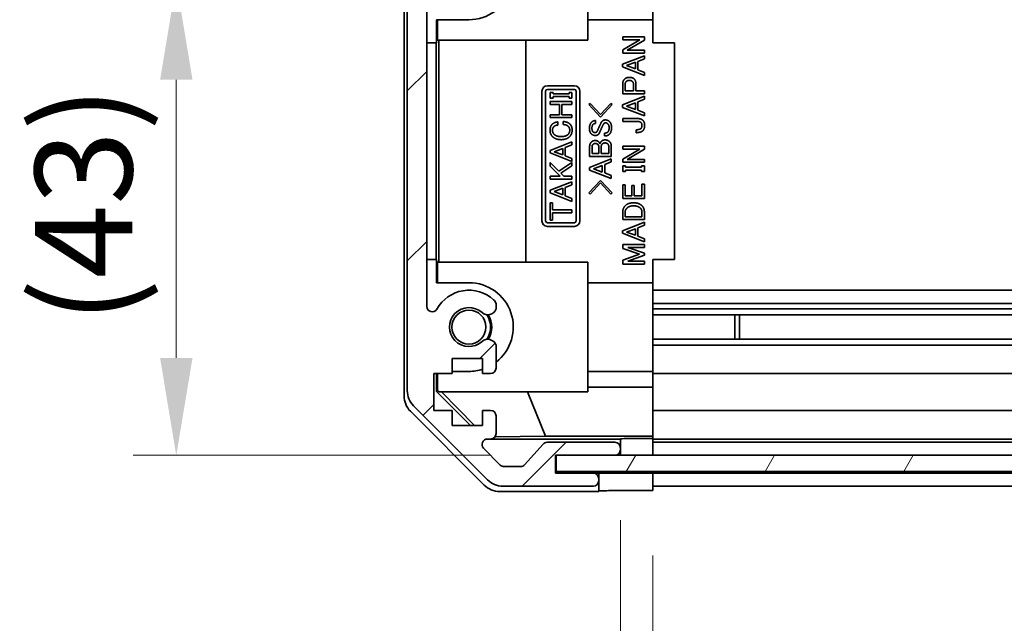
# Model space of a CAD drawing. Units: millimetres. Extents: x 58 to 5768, y 22 to 1156.
# Drawn here: x 1881 to 1972, y 118 to 174 of the extents above; entities that cross this region are included whole.
import ezdxf

# ---------------------------------------------------------------- set-up
doc = ezdxf.new("R2010")
doc.units = ezdxf.units.MM
doc.header["$LTSCALE"] = 4
doc.layers.get('Defpoints').update_dxf_attribs({"lineweight": 25})
for name, color, linetype, lineweight in [('Dimension (ISO)', 7, 'Continuous', 18), ('Hatch (ISO)', 1, 'Continuous', 18), ('Visible (ISO)', 7, 'Continuous', 35)]:
    doc.layers.add(name, color=color, linetype=linetype, lineweight=lineweight)
doc.styles.add('Note Text (TK)', font='txt')
doc.dimstyles.new('Default - Method 1b (TK)', dxfattribs={"dimscale": 4, "dimtxt": 2.5, "dimasz": 2.5, "dimexe": 1, "dimexo": 1.5, "dimgap": 1, "dimtad": 1, "dimtoh": 1, "dimrnd": 1e-08, "dimdsep": 46, "dimtxsty": 'Note Text (TK)', "dimcen": 0.09, "dimdle": 5, "dimclrd": 100, "dimclre": 100, "dimclrt": 7, "dimadec": 1, "dimazin": 1, "dimtfac": 1, "dimtmove": 0, "dimatfit": 3, "dimfxl": 1, "dimtolj": 1, "dimlwd": -1, "dimlwe": -1, "dimarcsym": 0})

# ---------------------------------------------------------------- blocks, each defined once
blk = doc.blocks.new('*D239')
at = {"layer": 'Defpoints', "color": 0}
for p in [(1895.71, 176.978), (1949.904, 176.978), (1930.773, 133.283)]:
    blk.add_point(p, dxfattribs=at)
at = {"layer": 'Dimension (ISO)', "color": 100}
for p, q in [((1943.904, 176.978), (1891.71, 176.978)), ((1895.71, 142.283), (1895.71, 167.978)), ((1924.773, 133.283), (1891.71, 133.283))]:
    blk.add_line(p, q, dxfattribs=at)
for points in [[(1894.21, 167.978), (1897.21, 167.978), (1895.71, 176.978)], [(1894.21, 142.283), (1897.21, 142.283), (1895.71, 133.283)]]:
    blk.add_solid(points, dxfattribs=at)
at = {"layer": 'Dimension (ISO)', "color": 7, "insert": (1887.136, 145.475), "char_height": 9, "attachment_point": 4, "rotation": 90, "style": 'Note Text (TK)'}
blk.add_mtext('\\A1;(43)', dxfattribs=at)
blk = doc.blocks.new('*D240')
at = {"layer": 'Defpoints', "color": 0}
for p in [(1939.773, 130.02), (2193.773, 129.933), (2193.773, 98.028)]:
    blk.add_point(p, dxfattribs=at)
at = {"layer": 'Dimension (ISO)', "color": 100}
for p, q in [((1939.773, 124.02), (1939.773, 94.028)), ((2193.773, 123.933), (2193.773, 94.028)), ((1948.773, 98.028), (2184.773, 98.028))]:
    blk.add_line(p, q, dxfattribs=at)
for points in [[(1948.773, 99.528), (1948.773, 96.528), (1939.773, 98.028)], [(2184.773, 99.528), (2184.773, 96.528), (2193.773, 98.028)]]:
    blk.add_solid(points, dxfattribs=at)
at = {"layer": 'Dimension (ISO)', "color": 7, "insert": (1996.352, 106.959), "char_height": 9, "attachment_point": 4, "style": 'Note Text (TK)'}
blk.add_mtext('\\A1;有効寸法 / MAX dim. 254', dxfattribs=at)
blk = doc.blocks.new('*D243')
at = {"layer": 'Defpoints', "color": 0}
for p in [(1936.773, 133.283), (2196.773, 133.283), (2196.773, 63.874)]:
    blk.add_point(p, dxfattribs=at)
at = {"layer": 'Dimension (ISO)', "color": 100}
for p, q in [((1936.773, 127.283), (1936.773, 59.874)), ((2196.773, 127.283), (2196.773, 59.874)), ((1945.773, 63.874), (2187.773, 63.874))]:
    blk.add_line(p, q, dxfattribs=at)
for points in [[(1945.773, 65.374), (1945.773, 62.374), (1936.773, 63.874)], [(2187.773, 65.374), (2187.773, 62.374), (2196.773, 63.874)]]:
    blk.add_solid(points, dxfattribs=at)
at = {"layer": 'Dimension (ISO)', "color": 7, "insert": (1921.367, 73.062), "char_height": 9, "attachment_point": 4, "style": 'Note Text (TK)'}
blk.add_mtext('\\A1;ハメ込みパネル有効寸法 / Slide panel MAX dim. 260', dxfattribs=at)

msp = doc.modelspace()

# ---------------------------------------------------------------- hatches: boundary and pattern name
at = {"layer": 'Hatch (ISO)'}
h = msp.add_hatch(dxfattribs=at)
h.set_pattern_fill('ANSI31', color=256, scale=88.9, style=0)
h.set_pattern_definition([(45, (1581.25, 4), (-7.85772, 7.85772), [])])
edge = h.paths.add_edge_path()
edge.add_ellipse((1919.0732, 139.261), major_axis=(-2, 0), ratio=1, start_angle=0, end_angle=45)
edge.add_line((1917.659, 137.8468), (1924.4874, 131.0183))
edge.add_ellipse((1925.9017, 132.4325), major_axis=(-1.4142, -1.4142), ratio=1, start_angle=0, end_angle=45)
edge.add_line((1925.9017, 130.4325), (1934.2732, 130.4325))
edge.add_ellipse((1934.2732, 130.9325), major_axis=(0, -0.5), ratio=1, start_angle=0, end_angle=90)
edge.add_line((1934.7732, 130.9325), (1934.7732, 131.1325))
edge.add_ellipse((1934.2732, 131.1325), major_axis=(0.5, 0), ratio=1, start_angle=0, end_angle=90)
edge.add_line((1934.2732, 131.6325), (1930.7732, 131.6325))
edge.add_line((1930.7732, 131.6325), (1930.7732, 133.2825))
edge.add_line((1930.7732, 133.2825), (1930.8232, 133.2825))
edge.add_line((1930.8232, 133.2825), (1936.2732, 133.2825))
edge.add_ellipse((1936.2732, 133.7825), major_axis=(0, -0.5), ratio=1, start_angle=0, end_angle=90)
edge.add_line((1936.7732, 133.7825), (1936.7732, 133.9825))
edge.add_ellipse((1936.2732, 133.9825), major_axis=(0.5, 0), ratio=1, start_angle=0, end_angle=90)
edge.add_line((1936.2732, 134.4825), (1929.9978, 134.4825))
edge.add_ellipse((1929.9978, 133.9825), major_axis=(0, 0.5), ratio=1, start_angle=0, end_angle=48.366461)
edge.add_line((1929.6241, 134.3147), (1927.9224, 132.4004))
edge.add_ellipse((1927.5487, 132.7325), major_axis=(0.3737, -0.3322), ratio=1, start_angle=311.633539, end_angle=360, ccw=False)
edge.add_line((1927.5487, 132.2325), (1926.0259, 132.2325))
edge.add_ellipse((1926.0259, 132.7325), major_axis=(0, -0.5), ratio=1, start_angle=315, end_angle=360, ccw=False)
edge.add_line((1925.6724, 132.379), (1924.1224, 133.929))
edge.add_ellipse((1924.4759, 134.2825), major_axis=(-0.3536, -0.3536), ratio=1, start_angle=225, end_angle=360, ccw=False)
edge.add_line((1924.4759, 134.7825), (1924.7732, 134.7825))
edge.add_ellipse((1924.7732, 135.2825), major_axis=(0, -0.5), ratio=1, start_angle=0, end_angle=90)
edge.add_line((1925.2732, 135.2825), (1925.2732, 136.9325))
edge.add_ellipse((1924.7732, 136.9325), major_axis=(0.5, 0), ratio=1, start_angle=0, end_angle=90)
edge.add_line((1924.7732, 137.4325), (1924.0232, 137.4325))
edge.add_line((1924.0232, 137.4325), (1924.0232, 136.0325))
edge.add_line((1924.0232, 136.0325), (1921.2232, 136.0325))
edge.add_line((1921.2232, 136.0325), (1921.2232, 137.4325))
edge.add_line((1921.2232, 137.4325), (1919.5232, 137.4325))
edge.add_line((1919.5232, 137.4325), (1919.5232, 140.8325))
edge.add_line((1919.5232, 140.8325), (1921.2232, 140.8325))
edge.add_line((1921.2232, 140.8325), (1921.2232, 142.2325))
edge.add_line((1921.2232, 142.2325), (1924.0232, 142.2325))
edge.add_line((1924.0232, 142.2325), (1924.0232, 140.8325))
edge.add_line((1924.0232, 140.8325), (1924.7732, 140.8325))
edge.add_ellipse((1924.7732, 141.3325), major_axis=(0, -0.5), ratio=1, start_angle=0, end_angle=90)
edge.add_line((1925.2732, 141.3325), (1925.2732, 143.4599))
edge.add_ellipse((1924.5157, 143.2028), major_axis=(0.7576, 0.2571), ratio=1, start_angle=0, end_angle=113.335886)
edge.add_ellipse((1922.7732, 145.1325), major_axis=(1.2063, -1.336), ratio=1, start_angle=95.840426, end_angle=360, ccw=False)
edge.add_ellipse((1924.5157, 147.0623), major_axis=(-0.5361, -0.5938), ratio=1, start_angle=0, end_angle=113.335886)
edge.add_line((1925.2732, 146.8052), (1925.2733, 147.3194))
edge.add_ellipse((1924.5157, 147.0623), major_axis=(0.7577, 0.2571), ratio=1, start_angle=0, end_angle=29.176312)
edge.add_ellipse((1922.7732, 145.1325), major_axis=(2.2786, 2.5236), ratio=1, start_angle=0, end_angle=102.759257)
edge.add_ellipse((1919.373, 147.0423), major_axis=(0.4357, -0.2447), ratio=1, start_angle=209.320529, end_angle=360, ccw=False)
edge.add_line((1918.8732, 147.0423), (1918.8732, 175.7228))
edge.add_ellipse((1919.373, 175.7228), major_axis=(-0.4997, 0), ratio=1, start_angle=209.320529, end_angle=360, ccw=False)
edge.add_ellipse((1922.7732, 177.6325), major_axis=(-2.9645, -1.665), ratio=1, start_angle=0, end_angle=102.759257)
edge.add_ellipse((1924.5157, 175.7028), major_axis=(0.5362, -0.5939), ratio=1, start_angle=0, end_angle=29.176312)
edge.add_line((1925.2733, 175.4457), (1925.2732, 175.9599))
edge.add_ellipse((1924.5157, 175.7028), major_axis=(0.7576, 0.2571), ratio=1, start_angle=0, end_angle=113.335886)
edge.add_ellipse((1922.7732, 177.6325), major_axis=(1.2063, -1.336), ratio=1, start_angle=95.840426, end_angle=360, ccw=False)
edge.add_ellipse((1924.5157, 179.5623), major_axis=(-0.5361, -0.5938), ratio=1, start_angle=0, end_angle=113.335886)
edge.add_line((1925.2732, 179.3052), (1925.2732, 181.4325))
edge.add_ellipse((1924.7732, 181.4325), major_axis=(0.5, 0), ratio=1, start_angle=0, end_angle=90)
edge.add_line((1924.7732, 181.9325), (1924.0232, 181.9325))
edge.add_line((1924.0232, 181.9325), (1924.0232, 180.5325))
edge.add_line((1924.0232, 180.5325), (1921.2232, 180.5325))
edge.add_line((1921.2232, 180.5325), (1921.2232, 181.764))
edge.add_line((1921.2232, 181.764), (1919.5232, 181.764))
edge.add_line((1919.5232, 181.764), (1919.5232, 185.146))
edge.add_line((1919.5232, 185.146), (1921.2232, 185.146))
edge.add_line((1921.2232, 185.146), (1921.2232, 186.7325))
edge.add_line((1921.2232, 186.7325), (1924.0232, 186.7325))
edge.add_line((1924.0232, 186.7325), (1924.0232, 185.3325))
edge.add_line((1924.0232, 185.3325), (1924.7732, 185.3325))
edge.add_ellipse((1924.7732, 185.8325), major_axis=(0, -0.5), ratio=1, start_angle=0, end_angle=90)
edge.add_line((1925.2732, 185.8325), (1925.2732, 187.4825))
edge.add_ellipse((1924.7732, 187.4825), major_axis=(0.5, 0), ratio=1, start_angle=0, end_angle=90)
edge.add_line((1924.7732, 187.9825), (1924.4759, 187.9825))
edge.add_ellipse((1924.4759, 188.4825), major_axis=(0, -0.5), ratio=1, start_angle=225, end_angle=360, ccw=False)
edge.add_line((1924.1224, 188.8361), (1925.6724, 190.3861))
edge.add_ellipse((1926.0259, 190.0325), major_axis=(-0.3536, 0.3536), ratio=1, start_angle=315, end_angle=360, ccw=False)
edge.add_line((1926.0259, 190.5325), (1928.4732, 190.5325))
edge.add_ellipse((1928.4732, 190.0325), major_axis=(0, 0.5), ratio=1, start_angle=270, end_angle=360, ccw=False)
edge.add_line((1928.9732, 190.0325), (1928.9732, 188.3325))
edge.add_ellipse((1929.4732, 188.3325), major_axis=(-0.5, 0), ratio=1, start_angle=0, end_angle=90)
edge.add_line((1929.4732, 187.8325), (1939.2732, 187.8325))
edge.add_ellipse((1939.2732, 188.3325), major_axis=(0, -0.5), ratio=1, start_angle=0, end_angle=90)
edge.add_line((1939.7732, 188.3325), (1939.7732, 189.3325))
edge.add_ellipse((1939.2732, 189.3325), major_axis=(0.5, 0), ratio=1, start_angle=0, end_angle=90)
edge.add_line((1939.2732, 189.8325), (1931.2732, 189.8325))
edge.add_line((1931.2732, 189.8325), (1930.7732, 189.8325))
edge.add_line((1930.7732, 189.8325), (1930.7732, 191.8325))
edge.add_ellipse((1930.2732, 191.8325), major_axis=(0.5, 0), ratio=1, start_angle=0, end_angle=90)
edge.add_line((1930.2732, 192.3325), (1925.9017, 192.3325))
edge.add_ellipse((1925.9017, 190.3325), major_axis=(0, 2), ratio=1, start_angle=0, end_angle=45)
edge.add_line((1924.4874, 191.7468), (1917.659, 184.9183))
edge.add_ellipse((1919.0732, 183.5041), major_axis=(-1.4142, 1.4142), ratio=1, start_angle=0, end_angle=45)
edge.add_line((1917.0732, 183.5041), (1917.0732, 139.261))
h = msp.add_hatch(dxfattribs=at)
h.set_pattern_fill('ANSI31', color=256, scale=88.9, angle=14.999978, style=0)
h.set_pattern_definition([(60, (1581.25, 4), (-9.6237, 5.55625), [])])
h.paths.add_polyline_path([(2202.7232, 131.7825), (2202.7232, 133.2825), (2197.2732, 133.2825), (1936.2732, 133.2825), (1930.8232, 133.2825), (1930.8232, 131.7825)])

# ---------------------------------------------------------------- linework, layer by layer
at = {"layer": 'Visible (ISO)'}
for p, q in [((1916.7732, 138.7621), (1916.7732, 184.0029)), ((1917.0732, 183.5041), (1917.0732, 139.261)), ((1933.7732, 180.996), (1933.7732, 171.6325)), ((1939.7732, 180.8822), (1939.7732, 173.5325)), ((1918.8732, 147.0423), (1918.8732, 175.7228)), ((1919.7737, 171.3825), (1919.7737, 173.5325)), ((1922.7732, 173.5325), (1919.7737, 173.5325)), ((1919.8784, 173.5325), (1919.8784, 171.6325)), ((1933.7732, 173.5325), (1939.7732, 173.5325)), ((1939.7732, 173.5325), (1939.7732, 171.3825)), ((1919.7388, 171.3825), (1918.8732, 171.3825)), ((1919.7388, 171.3825), (1919.7737, 171.3825)), ((1919.7388, 151.3825), (1919.7388, 171.3825)), ((1933.7732, 171.6325), (1919.8784, 171.6325)), ((1919.9826, 151.1325), (1919.9826, 171.6325)), ((1928.0159, 171.6325), (1928.0159, 151.1325)), ((1936.9905, 171.678), (1936.9905, 171.947)), ((1936.9905, 171.947), (1938.9905, 171.947)), ((1936.9905, 170.7423), (1938.5695, 171.678)), ((1938.5695, 171.678), (1936.9905, 171.678)), ((1938.9905, 171.6546), (1937.4116, 170.7189)), ((1938.9905, 171.947), (1938.9905, 171.6546)), ((1939.7732, 171.3825), (1941.7732, 171.3825)), ((1941.7732, 151.3825), (1941.7732, 171.3825)), ((1936.9905, 170.4499), (1936.9905, 170.7423)), ((1938.9905, 170.4499), (1936.9905, 170.4499)), ((1937.4116, 170.7189), (1938.9905, 170.7189)), ((1938.9905, 170.7189), (1938.9905, 170.4499)), ((1936.9671, 169.4089), (1938.9905, 170.2043)), ((1936.9671, 169.175), (1936.9671, 169.4089)), ((1937.3531, 169.292), (1938.1601, 169.5961)), ((1938.1601, 169.5961), (1938.1601, 168.9879)), ((1938.9905, 169.9236), (1938.3823, 169.678)), ((1938.3823, 169.678), (1938.3823, 168.906)), ((1938.9905, 170.2043), (1938.9905, 169.9236)), ((1938.9905, 168.3797), (1936.9671, 169.175)), ((1938.1601, 168.9879), (1937.3531, 169.292)), ((1938.3823, 168.906), (1938.9905, 168.6604)), ((1938.9905, 168.6604), (1938.9905, 168.3797)), ((1936.9905, 166.6838), (1936.9905, 167.6195)), ((1937.2128, 166.9528), (1937.2128, 167.561)), ((1937.9847, 167.561), (1937.9847, 166.9528)), ((1938.2069, 167.6195), (1938.2069, 166.9528)), ((1929.5224, 154.9325), (1929.5224, 166.9325)), ((1929.8603, 154.9325), (1929.8603, 166.9325)), ((1930.0224, 167.4325), (1932.5224, 167.4325)), ((1930.0224, 167.0946), (1932.5224, 167.0946)), ((1930.2897, 166.8205), (1930.547, 166.8205)), ((1930.2897, 166.2941), (1930.2897, 166.8205)), ((1930.547, 166.8205), (1930.547, 166.6918)), ((1930.547, 166.6918), (1932.0324, 166.6918)), ((1932.0324, 166.6918), (1932.0324, 166.8205)), ((1932.0324, 166.8205), (1932.2897, 166.8205)), ((1932.2897, 166.8205), (1932.2897, 166.2941)), ((1932.6844, 166.9325), (1932.6844, 154.9325)), ((1933.0224, 166.9325), (1933.0224, 154.9325)), ((1938.9905, 166.6838), (1936.9905, 166.6838)), ((1937.9847, 166.9528), (1937.2128, 166.9528)), ((1938.2069, 166.9528), (1938.9905, 166.9528)), ((1938.9905, 166.9528), (1938.9905, 166.6838)), ((1930.547, 166.2941), (1930.2897, 166.2941)), ((1930.2897, 165.7093), (1930.2897, 165.9784)), ((1930.2897, 165.9784), (1932.2897, 165.9784)), ((1931.1318, 165.7093), (1930.2897, 165.7093)), ((1932.0324, 166.4228), (1930.547, 166.4228)), ((1930.547, 166.4228), (1930.547, 166.2941)), ((1931.1318, 164.7503), (1931.1318, 165.7093)), ((1932.2897, 165.7093), (1931.354, 165.7093)), ((1931.354, 165.7093), (1931.354, 164.7503)), ((1932.0324, 166.2941), (1932.0324, 166.4228)), ((1932.2897, 166.2941), (1932.0324, 166.2941)), ((1932.2897, 165.9784), (1932.2897, 165.7093)), ((1933.8508, 165.6868), (1933.9677, 165.8038)), ((1933.9677, 165.8038), (1934.9268, 164.7629)), ((1934.9268, 164.7629), (1935.8859, 165.8038)), ((1935.8859, 165.8038), (1936.0028, 165.6868)), ((1936.9671, 165.6663), (1938.9905, 166.4616)), ((1937.3531, 165.5493), (1938.1601, 165.8534)), ((1938.1601, 165.8534), (1938.1601, 165.2452)), ((1938.9905, 166.1809), (1938.3823, 165.9353)), ((1938.3823, 165.9353), (1938.3823, 165.1633)), ((1938.9905, 166.4616), (1938.9905, 166.1809)), ((1934.9268, 164.5289), (1933.8508, 165.6868)), ((1936.0028, 165.6868), (1934.9268, 164.5289)), ((1936.9671, 165.4323), (1936.9671, 165.6663)), ((1938.9905, 164.637), (1936.9671, 165.4323)), ((1938.1601, 165.2452), (1937.3531, 165.5493)), ((1938.3823, 165.1633), (1938.9905, 164.9177)), ((1938.9905, 164.9177), (1938.9905, 164.637)), ((1930.2897, 164.7503), (1931.1318, 164.7503)), ((1930.2897, 164.4813), (1930.2897, 164.7503)), ((1932.2897, 164.4813), (1930.2897, 164.4813)), ((1931.0032, 164.0836), (1931.0032, 163.8029)), ((1931.354, 164.7503), (1932.2897, 164.7503)), ((1931.4944, 163.838), (1931.4944, 164.1187)), ((1932.2897, 164.7503), (1932.2897, 164.4813)), ((1934.4824, 164.2132), (1934.4824, 163.9441)), ((1936.9905, 164.3914), (1938.4291, 164.3914)), ((1936.9905, 164.1224), (1936.9905, 164.3914)), ((1938.4174, 164.1224), (1936.9905, 164.1224)), ((1935.3011, 162.7863), (1935.3011, 163.0553)), ((1938.2186, 163.0932), (1938.2186, 163.3622)), ((1930.2663, 161.452), (1932.2897, 162.2474)), ((1932.2897, 162.2474), (1932.2897, 161.9667)), ((1930.2663, 161.2181), (1930.2663, 161.452)), ((1932.2897, 160.4228), (1930.2663, 161.2181)), ((1930.6523, 161.3351), (1931.4593, 161.6392)), ((1931.4593, 161.031), (1930.6523, 161.3351)), ((1931.4593, 161.6392), (1931.4593, 161.031)), ((1932.2897, 161.9667), (1931.6815, 161.721)), ((1931.6815, 161.721), (1931.6815, 160.9491)), ((1933.9326, 160.9032), (1933.9326, 161.8389)), ((1934.1549, 161.1722), (1934.1549, 161.8272)), ((1934.7748, 161.1722), (1934.1549, 161.1722)), ((1934.7748, 161.8038), (1934.7748, 161.1722)), ((1934.997, 161.1722), (1934.997, 161.7687)), ((1935.7104, 161.1722), (1934.997, 161.1722)), ((1935.7104, 161.7687), (1935.7104, 161.1722)), ((1935.9326, 161.8272), (1935.9326, 160.9032)), ((1936.9905, 161.5844), (1936.9905, 161.8534)), ((1936.9905, 161.8534), (1938.9905, 161.8534)), ((1936.9905, 160.6487), (1938.5695, 161.5844)), ((1938.5695, 161.5844), (1936.9905, 161.5844)), ((1938.9905, 161.561), (1937.4116, 160.6253)), ((1938.9905, 161.8534), (1938.9905, 161.561)), ((1930.2897, 159.9901), (1930.2897, 160.3292)), ((1930.2897, 160.3292), (1931.085, 159.5339)), ((1931.085, 159.5339), (1932.2897, 160.3409)), ((1931.6815, 160.9491), (1932.2897, 160.7035)), ((1932.2897, 160.7035), (1932.2897, 160.4228)), ((1932.2897, 160.3409), (1932.2897, 160.0251)), ((1933.9093, 159.874), (1935.9326, 160.6693)), ((1935.9326, 160.9032), (1933.9326, 160.9032)), ((1935.9326, 160.3886), (1935.3245, 160.143)), ((1935.9326, 160.6693), (1935.9326, 160.3886)), ((1936.9905, 160.3563), (1936.9905, 160.6487)), ((1938.9905, 160.3563), (1936.9905, 160.3563)), ((1937.4116, 160.6253), (1938.9905, 160.6253)), ((1938.9905, 160.6253), (1938.9905, 160.3563)), ((1931.202, 159.0778), (1930.2897, 159.9901)), ((1932.2897, 160.0251), (1931.2722, 159.3468)), ((1931.2722, 159.3468), (1931.5412, 159.0778)), ((1933.9093, 159.6401), (1933.9093, 159.874)), ((1935.9326, 158.8447), (1933.9093, 159.6401)), ((1934.2952, 159.757), (1935.1022, 160.0611)), ((1935.1022, 159.4529), (1934.2952, 159.757)), ((1935.1022, 160.0611), (1935.1022, 159.4529)), ((1935.3245, 160.143), (1935.3245, 159.371)), ((1935.3245, 159.371), (1935.9326, 159.1254)), ((1936.9905, 160.0405), (1937.2478, 160.0405)), ((1936.9905, 159.5142), (1936.9905, 160.0405)), ((1937.2478, 159.5142), (1936.9905, 159.5142)), ((1937.2478, 160.0405), (1937.2478, 159.9119)), ((1937.2478, 159.9119), (1938.7332, 159.9119)), ((1938.7332, 159.6429), (1937.2478, 159.6429)), ((1937.2478, 159.6429), (1937.2478, 159.5142)), ((1938.7332, 159.9119), (1938.7332, 160.0405)), ((1938.7332, 160.0405), (1938.9905, 160.0405)), ((1938.7332, 159.5142), (1938.7332, 159.6429)), ((1938.9905, 159.5142), (1938.7332, 159.5142)), ((1938.9905, 160.0405), (1938.9905, 159.5142)), ((1930.2663, 157.7678), (1932.2897, 158.5632)), ((1930.2897, 159.0778), (1931.202, 159.0778)), ((1930.2897, 158.8088), (1930.2897, 159.0778)), ((1932.2897, 158.8088), (1930.2897, 158.8088)), ((1931.5412, 159.0778), (1932.2897, 159.0778)), ((1932.2897, 159.0778), (1932.2897, 158.8088)), ((1932.2897, 158.5632), (1932.2897, 158.2824)), ((1933.8508, 157.5231), (1934.9268, 158.681)), ((1934.9268, 158.4471), (1933.9677, 157.4061)), ((1934.9268, 158.681), (1936.0028, 157.5231)), ((1935.8859, 157.4061), (1934.9268, 158.4471)), ((1935.9326, 159.1254), (1935.9326, 158.8447)), ((1930.2663, 157.5339), (1930.2663, 157.7678)), ((1932.2897, 156.7386), (1930.2663, 157.5339)), ((1930.6523, 157.6509), (1931.4593, 157.955)), ((1931.4593, 157.3468), (1930.6523, 157.6509)), ((1931.4593, 157.955), (1931.4593, 157.3468)), ((1932.2897, 158.2824), (1931.6815, 158.0368)), ((1931.6815, 158.0368), (1931.6815, 157.2649)), ((1933.9677, 157.4061), (1933.8508, 157.5231)), ((1936.0028, 157.5231), (1935.8859, 157.4061)), ((1936.9905, 158.2861), (1937.2128, 158.2861)), ((1936.9905, 156.9996), (1936.9905, 158.2861)), ((1937.2128, 158.2861), (1937.2128, 157.2686)), ((1937.8326, 157.2686), (1937.8326, 158.216)), ((1937.8326, 158.216), (1938.0549, 158.216)), ((1938.0549, 158.216), (1938.0549, 157.2686)), ((1938.7683, 157.2686), (1938.7683, 158.3446)), ((1938.7683, 158.3446), (1938.9905, 158.3446)), ((1938.9905, 158.3446), (1938.9905, 156.9996)), ((1930.2897, 156.6216), (1930.5119, 156.6216)), ((1930.2897, 155.0193), (1930.2897, 156.6216)), ((1930.5119, 156.6216), (1930.5119, 155.955)), ((1931.6815, 157.2649), (1932.2897, 157.0193)), ((1932.2897, 157.0193), (1932.2897, 156.7386)), ((1938.9905, 156.9996), (1936.9905, 156.9996)), ((1937.2128, 157.2686), (1937.8326, 157.2686)), ((1938.0549, 157.2686), (1938.7683, 157.2686)), ((1930.5119, 155.955), (1932.2897, 155.955)), ((1932.2897, 155.686), (1930.5119, 155.686)), ((1930.5119, 155.686), (1930.5119, 155.0193)), ((1932.2897, 155.955), (1932.2897, 155.686)), ((1936.9905, 155.0581), (1936.9905, 155.7598)), ((1937.2128, 155.3271), (1937.2128, 155.7481)), ((1938.7683, 155.7481), (1938.7683, 155.3271)), ((1938.9905, 155.7598), (1938.9905, 155.0581)), ((1930.5119, 155.0193), (1930.2897, 155.0193)), ((1936.9671, 154.0288), (1938.9905, 154.8242)), ((1938.9905, 155.0581), (1936.9905, 155.0581)), ((1938.7683, 155.3271), (1937.2128, 155.3271)), ((1938.9905, 154.8242), (1938.9905, 154.5435)), ((1932.5224, 154.7705), (1930.0224, 154.7705)), ((1932.5224, 154.4325), (1930.0224, 154.4325)), ((1936.9671, 153.7949), (1936.9671, 154.0288)), ((1937.3531, 153.9119), (1938.1601, 154.216)), ((1938.1601, 153.6078), (1937.3531, 153.9119)), ((1938.1601, 154.216), (1938.1601, 153.6078)), ((1938.9905, 154.5435), (1938.3823, 154.2978)), ((1938.3823, 154.2978), (1938.3823, 153.5259)), ((1938.9905, 152.9996), (1936.9671, 153.7949)), ((1938.3823, 153.5259), (1938.9905, 153.2803)), ((1938.9905, 153.2803), (1938.9905, 152.9996)), ((1936.9905, 152.3914), (1936.9905, 152.754)), ((1936.9905, 152.754), (1938.9905, 152.754)), ((1938.5461, 151.8534), (1936.9905, 152.3914)), ((1938.9905, 152.485), (1937.4584, 152.485)), ((1937.4584, 152.485), (1938.9905, 151.947)), ((1938.9905, 152.754), (1938.9905, 152.485)), ((1919.7388, 151.3825), (1918.8732, 151.3825)), ((1919.7737, 151.3825), (1919.7388, 151.3825)), ((1919.7737, 149.2325), (1919.7737, 151.3825)), ((1919.8784, 151.1325), (1919.8784, 149.2325)), ((1933.7732, 151.1325), (1919.8784, 151.1325)), ((1933.7732, 139.1325), (1933.7732, 151.1325)), ((1936.9905, 151.3154), (1938.5461, 151.8534)), ((1936.9905, 150.9528), (1936.9905, 151.3154)), ((1938.9905, 151.7598), (1937.4584, 151.2218)), ((1937.4584, 151.2218), (1938.9905, 151.2218)), ((1938.9905, 151.947), (1938.9905, 151.7598)), ((1938.9905, 151.2218), (1938.9905, 150.9528)), ((1939.7732, 151.3825), (1939.7732, 149.2325)), ((1939.7732, 151.3825), (1941.7732, 151.3825)), ((1938.9905, 150.9528), (1936.9905, 150.9528)), ((1919.7737, 149.2325), (1922.7732, 149.2325)), ((1933.7732, 149.2325), (1939.7732, 149.2325)), ((1939.7732, 149.2325), (1939.7732, 141.8829)), ((2193.7732, 148.5327), (1939.7732, 148.5327)), ((1925.2732, 146.8052), (1925.2733, 147.3194)), ((2193.7732, 147.3194), (1939.7732, 147.3194)), ((2193.7732, 146.8052), (1939.7732, 146.8052)), ((2193.7732, 146.2623), (1939.7732, 146.2623)), ((1947.3437, 144.0028), (1947.3437, 146.2623)), ((1947.7732, 146.2623), (1947.7732, 144.0028)), ((2193.7732, 144.0028), (1939.7732, 144.0028)), ((1925.2732, 141.3325), (1925.2732, 143.4599)), ((2193.7732, 143.4599), (1939.7732, 143.4599)), ((1921.2232, 140.8325), (1921.2232, 142.2325)), ((1921.2232, 142.2325), (1924.0232, 142.2325)), ((1924.0232, 142.2325), (1924.0232, 140.8325)), ((1939.7732, 141.8829), (1939.7732, 141.3325)), ((1939.7732, 140.8325), (1939.7732, 141.3325)), ((1919.5232, 137.4325), (1919.5232, 140.8325)), ((1919.5232, 140.8325), (1921.2232, 140.8325)), ((1919.7737, 139.1772), (1919.7737, 140.8325)), ((1919.8784, 140.8325), (1919.8784, 139.282)), ((1922.7732, 141.0325), (1921.2232, 141.0325)), ((1924.0232, 140.8325), (1924.7732, 140.8325)), ((1933.7732, 141.0325), (1939.7732, 141.0325)), ((2193.7732, 140.8325), (1939.7732, 140.8325)), ((1939.7732, 140.8325), (1939.7732, 139.5613)), ((1933.7732, 139.5613), (1939.7732, 139.5613)), ((1939.7732, 139.5613), (1939.7732, 137.4325)), ((1919.7737, 139.1772), (1919.8784, 139.282)), ((1922.9184, 136.0325), (1919.7737, 139.1772)), ((1919.8784, 139.282), (1920.0278, 139.1325)), ((1920.0278, 139.1325), (1933.7732, 139.1325)), ((1920.2312, 139.1325), (1923.2859, 136.0325)), ((1929.8358, 135.0551), (1928.1761, 139.1325)), ((1917.659, 137.8468), (1924.4874, 131.0183)), ((1924.1888, 130.5182), (1917.3589, 137.3481)), ((1921.2232, 137.4325), (1919.5232, 137.4325)), ((1921.2232, 136.0325), (1921.2232, 137.4325)), ((1924.7732, 137.4325), (1924.0232, 137.4325)), ((1924.0232, 137.4325), (1924.0232, 136.0325)), ((1925.2732, 135.2825), (1925.2732, 136.9325)), ((1939.7732, 136.9325), (1939.7732, 137.4325)), ((2193.7732, 137.4325), (1939.7732, 137.4325)), ((1939.7732, 136.9325), (1939.7732, 135.2825)), ((1924.0232, 136.0325), (1921.2232, 136.0325)), ((1924.4759, 134.7825), (1924.7732, 134.7825)), ((1936.7732, 134.7833), (1924.8004, 134.7833)), ((1929.8358, 135.0551), (1925.1664, 134.9736)), ((1939.7732, 135.0551), (1929.8358, 135.0551)), ((1936.7732, 134.7833), (1936.7732, 134.8007)), ((1936.7732, 133.9825), (1936.7732, 134.7833)), ((1938.7732, 134.8356), (1939.7732, 134.8356)), ((1939.7732, 135.0375), (1939.7732, 135.2825)), ((1939.7732, 135.0375), (1939.7732, 134.8356)), ((1939.7732, 134.8356), (1939.7732, 133.2825)), ((2193.7732, 134.7825), (1939.7732, 134.7825)), ((1925.6724, 132.379), (1924.1224, 133.929)), ((1929.6241, 134.3147), (1927.9224, 132.4004)), ((1936.2732, 134.4825), (1929.9978, 134.4825)), ((1936.7732, 133.7825), (1936.7732, 133.9825)), ((2193.7732, 134.4825), (1939.7732, 134.4825)), ((1939.7732, 133.9825), (1939.7732, 133.7825)), ((1930.7732, 131.6325), (1930.7732, 133.2825)), ((1930.7732, 133.2825), (1936.2732, 133.2825)), ((2202.7232, 133.2825), (1930.8232, 133.2825)), ((1930.8232, 133.2825), (1930.8232, 131.7825)), ((1936.7732, 133.2825), (1936.7732, 133.7825)), ((1927.5487, 132.2325), (1926.0259, 132.2325)), ((1934.2732, 131.6325), (1930.7732, 131.6325)), ((1930.8232, 131.7825), (2202.7232, 131.7825)), ((1934.7732, 131.6325), (1934.2732, 131.6325)), ((1934.7732, 131.1325), (1934.7732, 131.6325)), ((1934.7732, 131.6325), (1936.7732, 131.6325)), ((1934.7732, 130.9325), (1934.7732, 131.1325)), ((1936.7732, 131.6325), (1939.7732, 131.6325)), ((1939.7732, 131.7825), (1939.7732, 131.6325)), ((1939.7732, 131.7825), (1939.7732, 131.6325)), ((2193.7732, 131.6325), (1939.7732, 131.6325)), ((1939.7732, 131.6325), (1939.7732, 130.0198)), ((1939.7732, 131.1325), (1939.7732, 130.9325)), ((1925.9017, 130.4325), (1934.2732, 130.4325)), ((1934.7732, 129.9325), (1934.7732, 130.9325)), ((2193.7732, 130.4325), (1939.7732, 130.4325)), ((1934.7732, 129.9325), (1925.6028, 129.9325)), ((1939.7732, 130.0198), (1936.7732, 130.0198))]:
    msp.add_line(p, q, dxfattribs=at)
msp.add_circle((1922.7732, 145.1325), 1.5706, dxfattribs=at)
for centre, radius, start, end in [((1922.7732, 177.6325), 4.1, 270, 52.428131), ((1930.0224, 166.9325), 0.5, 90, 180), ((1930.0224, 166.9325), 0.1621, 90, 180), ((1932.5224, 166.9325), 0.5, 0, 90), ((1932.5224, 166.9325), 0.1621, 0, 90), ((1930.0224, 154.9325), 0.5, 180, 270), ((1930.0224, 154.9325), 0.1621, 180, 270), ((1932.5224, 154.9325), 0.1621, 270, 0), ((1932.5224, 154.9325), 0.5, 270, 0), ((1922.7732, 145.1325), 3.4001, 47.920213, 150.679471), ((1922.7732, 145.1325), 4.1, 307.571869, 90), ((1924.5157, 147.0623), 0.8001, 18.743901, 47.920213), ((1919.373, 147.0423), 0.4997, 180, 330.679471), ((1922.7732, 145.1325), 1.8, 47.920213, 312.079787), ((1924.5157, 147.0623), 0.8, 227.920213, 341.256099), ((1922.7732, 145.1325), 2, 325.405155, 34.594845), ((1922.7732, 145.1325), 2.1, 327.438672, 32.561328), ((1924.5157, 143.2028), 0.8, 18.743901, 132.079787), ((1922.7732, 145.1325), 4.1, 270, 287.750827), ((1924.7732, 141.3325), 0.5, 270, 0), ((1919.0732, 139.261), 2, 180, 225), ((1924.7732, 136.9325), 0.5, 0, 90), ((1924.4759, 134.2825), 0.5, 90, 225), ((1924.7732, 135.2825), 0.5, 270, 0), ((1929.9978, 133.9825), 0.5, 90, 138.366461), ((1936.2732, 133.9825), 0.5, 0, 90), ((1936.2732, 133.7825), 0.5, 270, 0), ((1926.0259, 132.7325), 0.5, 225, 270), ((1927.5487, 132.7325), 0.5, 270, 318.366461), ((1934.2732, 131.1325), 0.5, 0, 90), ((1925.9017, 132.4325), 2, 225, 270), ((1934.2732, 130.9325), 0.5, 270, 0)]:
    msp.add_arc(centre, radius, start, end, dxfattribs=at)
for centre, major_axis, ratio, start_param, end_param in [((1918.7735, 138.7627), (-1.4146, -1.4146), 0.9996955, 5.4979394, 6.2831853), ((1938.7732, 134.8007), (2, 0), 0.0174551, 1.5707963, 3.1415927), ((1925.6034, 131.9328), (-1.4146, -1.4146), 0.9996955, 0, 0.7852459), ((1936.7732, 129.9849), (2, 0), 0.0174551, 1.5707963, 3.1415927)]:
    msp.add_ellipse(centre, major_axis=major_axis, ratio=ratio, start_param=start_param, end_param=end_param, dxfattribs=at)
for points in [[(1936.9905, 167.6195), (1936.9905, 167.8768), (1937.1543, 168.0405)], [(1937.1543, 168.0405), (1937.318, 168.2043), (1937.6104, 168.2043)], [(1937.2128, 167.561), (1937.2128, 167.7247), (1937.318, 167.83)], [(1937.318, 167.83), (1937.4116, 167.9236), (1937.6104, 167.9236)], [(1937.6104, 168.2043), (1937.9028, 168.2043), (1938.0549, 168.0522)], [(1937.6104, 167.9236), (1937.7859, 167.9236), (1937.8911, 167.8183)], [(1937.8911, 167.8183), (1937.9847, 167.7247), (1937.9847, 167.561)], [(1938.0549, 168.0522), (1938.2069, 167.9002), (1938.2069, 167.6195)], [(1930.4651, 163.8614), (1930.6757, 164.0719), (1931.0032, 164.0836)], [(1931.4944, 164.1187), (1931.892, 164.107), (1932.1143, 163.8848)], [(1932.1143, 163.8848), (1932.3131, 163.686), (1932.3131, 163.3117)], [(1933.9093, 163.4997), (1933.9093, 163.8623), (1934.0964, 164.0494)], [(1934.0964, 164.0494), (1934.2601, 164.2132), (1934.4824, 164.2132)], [(1934.4824, 163.9441), (1934.342, 163.9441), (1934.2484, 163.8506)], [(1934.6929, 163.3593), (1934.8098, 163.6284), (1934.9619, 163.9675)], [(1934.9619, 163.9675), (1934.997, 164.0611), (1935.0788, 164.143)], [(1935.0788, 164.143), (1935.2075, 164.2716), (1935.3829, 164.2716)], [(1935.2543, 163.9324), (1935.1958, 163.874), (1935.1373, 163.7453)], [(1935.4297, 164.0026), (1935.3245, 164.0026), (1935.2543, 163.9324)], [(1935.3829, 164.2716), (1935.6169, 164.2716), (1935.7806, 164.1079)], [(1935.6169, 163.9091), (1935.5233, 164.0026), (1935.4297, 164.0026)], [(1935.7338, 163.5465), (1935.7338, 163.7921), (1935.6169, 163.9091)], [(1935.7806, 164.1079), (1935.956, 163.9324), (1935.956, 163.5348)], [(1938.6864, 164.0171), (1938.5812, 164.1224), (1938.4174, 164.1224)], [(1938.4291, 164.3914), (1938.6981, 164.3914), (1938.8619, 164.2277)], [(1938.7683, 163.7481), (1938.7683, 163.9353), (1938.6864, 164.0171)], [(1938.8619, 164.2277), (1939.0139, 164.0756), (1939.0139, 163.7598)], [(1930.2663, 163.3117), (1930.2663, 163.6626), (1930.4651, 163.8614)], [(1930.4885, 162.7386), (1930.2663, 162.9608), (1930.2663, 163.3117)], [(1930.6289, 163.6509), (1930.4885, 163.5105), (1930.4885, 163.3117)], [(1930.4885, 163.3117), (1930.4885, 163.1012), (1930.6523, 162.9374)], [(1931.0032, 163.8029), (1930.7575, 163.7795), (1930.6289, 163.6509)], [(1931.9622, 163.6743), (1931.7985, 163.838), (1931.4944, 163.838)], [(1931.9388, 162.9374), (1932.0909, 163.0895), (1932.0909, 163.3117)], [(1932.0909, 163.3117), (1932.0909, 163.5456), (1931.9622, 163.6743)], [(1932.3131, 163.3117), (1932.3131, 162.9608), (1932.0909, 162.7386)], [(1934.073, 162.9968), (1933.9093, 163.1605), (1933.9093, 163.4997)], [(1934.459, 162.833), (1934.2367, 162.833), (1934.073, 162.9968)], [(1934.2484, 163.8506), (1934.1432, 163.7453), (1934.1432, 163.5231)], [(1934.1432, 163.5231), (1934.1432, 163.2775), (1934.2367, 163.1839)], [(1934.2367, 163.1839), (1934.3186, 163.102), (1934.4239, 163.102)], [(1934.4239, 163.102), (1934.5291, 163.102), (1934.5759, 163.1488)], [(1934.5759, 163.1488), (1934.6344, 163.2073), (1934.6929, 163.3593)], [(1934.8449, 163.102), (1934.8098, 163.0085), (1934.7397, 162.9383)], [(1934.997, 163.4412), (1934.9034, 163.2307), (1934.8449, 163.102)], [(1935.1373, 163.7453), (1935.0788, 163.6284), (1934.997, 163.4412)], [(1935.3011, 163.0553), (1935.5116, 163.0553), (1935.6052, 163.1488)], [(1935.6052, 163.1488), (1935.7338, 163.2775), (1935.7338, 163.5465)], [(1935.956, 163.5348), (1935.956, 163.1488), (1935.7455, 162.9383)], [(1938.2186, 163.3622), (1938.5578, 163.3622), (1938.6747, 163.4791)], [(1938.8619, 163.292), (1938.663, 163.0932), (1938.2186, 163.0932)], [(1938.6747, 163.4791), (1938.7683, 163.5727), (1938.7683, 163.7481)], [(1939.0139, 163.7598), (1939.0139, 163.444), (1938.8619, 163.292)], [(1931.2956, 162.4462), (1930.7809, 162.4462), (1930.4885, 162.7386)], [(1930.6523, 162.9374), (1930.8628, 162.7269), (1931.2956, 162.7269)], [(1931.2956, 162.7269), (1931.7283, 162.7269), (1931.9388, 162.9374)], [(1932.0909, 162.7386), (1931.7985, 162.4462), (1931.2956, 162.4462)], [(1933.9326, 161.8389), (1933.9326, 162.0728), (1934.0847, 162.2248)], [(1934.0847, 162.2248), (1934.225, 162.3652), (1934.459, 162.3652)], [(1934.225, 162.0026), (1934.3186, 162.0962), (1934.4473, 162.0962)], [(1934.4473, 162.0962), (1934.5993, 162.0962), (1934.6929, 162.0026)], [(1934.7397, 162.9383), (1934.6344, 162.833), (1934.459, 162.833)], [(1934.459, 162.3652), (1934.6461, 162.3652), (1934.7748, 162.2365)], [(1934.7748, 162.2365), (1934.8449, 162.1664), (1934.88, 162.0611)], [(1934.88, 162.0611), (1934.9268, 162.2015), (1935.0087, 162.2833)], [(1935.0087, 162.2833), (1935.149, 162.4237), (1935.3595, 162.4237)], [(1935.1022, 162.0494), (1935.1958, 162.143), (1935.3595, 162.143)], [(1935.7455, 162.9383), (1935.5935, 162.7863), (1935.3011, 162.7863)], [(1935.3595, 162.4237), (1935.6169, 162.4237), (1935.7923, 162.2482)], [(1935.3595, 162.143), (1935.5116, 162.143), (1935.6169, 162.0377)], [(1935.7923, 162.2482), (1935.9326, 162.1079), (1935.9326, 161.8272)], [(1934.1549, 161.8272), (1934.1549, 161.9324), (1934.225, 162.0026)], [(1934.6929, 162.0026), (1934.7748, 161.9208), (1934.7748, 161.8038)], [(1934.997, 161.7687), (1934.997, 161.9441), (1935.1022, 162.0494)], [(1935.6169, 162.0377), (1935.7104, 161.9441), (1935.7104, 161.7687)], [(1937.2361, 156.3563), (1937.4935, 156.6136), (1938.0081, 156.6136)], [(1938.0081, 156.6136), (1938.4993, 156.6136), (1938.7683, 156.3446)], [(1936.9905, 155.7598), (1936.9905, 156.1107), (1937.2361, 156.3563)], [(1937.2128, 155.7481), (1937.2128, 155.9587), (1937.3765, 156.1224)], [(1937.3765, 156.1224), (1937.587, 156.3329), (1938.0081, 156.3329)], [(1938.0081, 156.3329), (1938.4057, 156.3329), (1938.628, 156.1107)], [(1938.628, 156.1107), (1938.7683, 155.9704), (1938.7683, 155.7481)], [(1938.7683, 156.3446), (1938.9905, 156.1224), (1938.9905, 155.7598)]]:
    msp.add_open_spline(points, degree=2, dxfattribs=at)

# ---------------------------------------------------------------- dimensions: what is measured, and where the dimension line sits
at = {"layer": 'Dimension (ISO)', "color": 100}
for base, p1, p2, angle, text, override, picture, middle in [((1895.7101, 176.9777), (1930.7732, 133.2825), (1949.9044, 176.9777), 90, '(<>)', {"dimscale": 0, "dimtxt": 9, "dimasz": 9, "dimexe": 4, "dimexo": 6, "dimgap": 3, "dimtoh": 0, "dimdec": 0, "dimlfac": 0.98409, "dimcen": 0.36, "dimtp": 0, "dimtm": 0, "dimtdec": 2, "dimtix": 0, "dimtofl": 0, "dimtmove": 0, "dimatfit": 1}, '*D239', (1895.7101, 155.5235)), ((2193.7732, 98.0276), (1939.7732, 130.0198), (2193.7732, 129.9325), 180, '有効寸法 / MAX dim. <>', {"dimscale": 0, "dimtxt": 9, "dimasz": 9, "dimexe": 4, "dimexo": 6, "dimgap": 3, "dimtoh": 0, "dimdec": 2, "dimcen": 0.36, "dimtp": 0, "dimtm": 0, "dimtdec": 2, "dimtix": 0, "dimtofl": 0, "dimtmove": 0, "dimatfit": 1}, '*D240', (2066.7412, 98.0276))]:
    dim = msp.add_linear_dim(base=base, p1=p1, p2=p2, angle=angle, text=text, dimstyle='Default - Method 1b (TK)', override=override, dxfattribs=at)
    dim.commit()
    dim.dimension.update_dxf_attribs({"geometry": picture, "text_midpoint": middle, "dimtype": 160})
dim = msp.add_linear_dim(base=(2196.7732, 63.8741), p1=(1936.7732, 133.2825), p2=(2196.7732, 133.2825), text='ハメ込みパネル有効寸法 / Slide panel MAX dim. <>', dimstyle='Default - Method 1b (TK)', override={"dimscale": 0, "dimtxt": 9, "dimasz": 9, "dimexe": 4, "dimexo": 6, "dimgap": 3, "dimtoh": 0, "dimdec": 2, "dimcen": 0.36, "dimtp": 0, "dimtm": 0, "dimtdec": 2, "dimtix": 0, "dimtofl": 0, "dimtmove": 0, "dimatfit": 1}, dxfattribs=at)
dim.commit()
dim.dimension.update_dxf_attribs({"geometry": '*D243', "text_midpoint": (2066.7732, 63.8741), "dimtype": 160})

doc.saveas('drawing.dxf')
